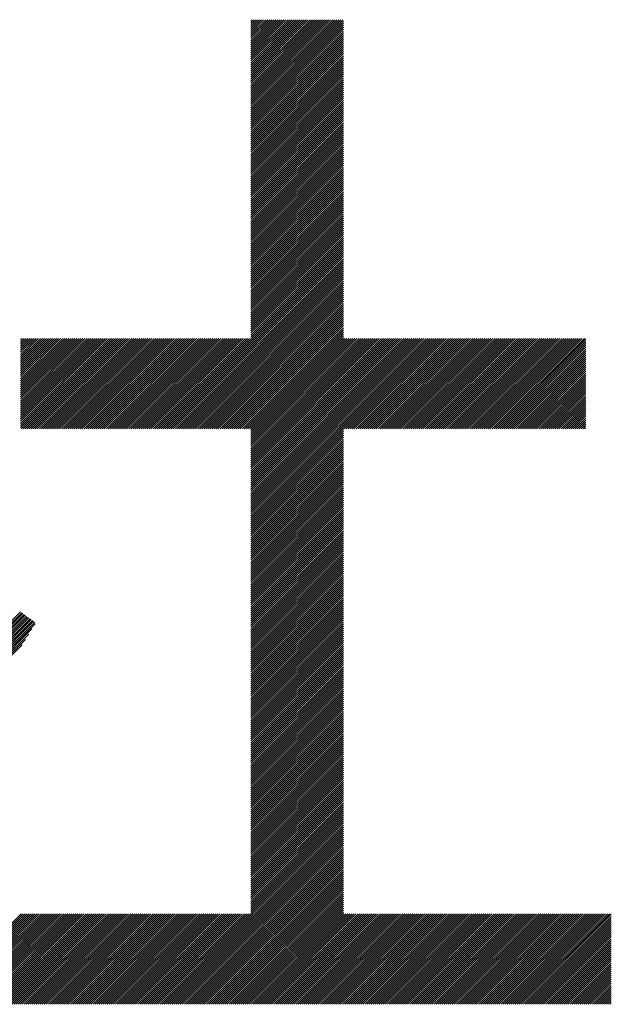
# Model space of a CAD drawing. Extents: x 0 to 12552, y 0 to 8859.
# Drawn here: x 6621 to 6695, y 435 to 557 of the extents above; entities that cross this region are included whole.
import ezdxf

# ---------------------------------------------------------------- set-up
doc = ezdxf.new("R2010")
doc.units = 0
doc.header["$LTSCALE"] = 30
doc.layers.add('NCD01_図面枠', color=7, linetype='CONTINUOUS')

msp = doc.modelspace()

# ---------------------------------------------------------------- linework, layer by layer
at = {"layer": 'NCD01_図面枠', "linetype": 'CONTINUOUS'}
for p, q in [((6650.04, 557.072), (6650.126, 557.158)), ((6650.04, 556.82), (6650.378, 557.158)), ((6650.04, 556.568), (6650.63, 557.158)), ((6650.04, 556.316), (6650.882, 557.158)), ((6650.04, 556.064), (6651.134, 557.158)), ((6650.04, 555.812), (6651.386, 557.158)), ((6650.04, 555.56), (6651.638, 557.158)), ((6650.04, 555.308), (6651.89, 557.158)), ((6650.04, 555.056), (6652.142, 557.158)), ((6650.04, 554.804), (6652.394, 557.158)), ((6650.04, 554.552), (6652.646, 557.158)), ((6650.04, 554.3), (6652.898, 557.158)), ((6650.04, 554.048), (6653.15, 557.158)), ((6650.04, 553.796), (6653.402, 557.158)), ((6650.04, 553.544), (6653.654, 557.158)), ((6650.04, 553.292), (6653.906, 557.158)), ((6650.04, 553.04), (6654.158, 557.158)), ((6650.04, 552.788), (6654.41, 557.158)), ((6650.04, 552.536), (6654.662, 557.158)), ((6650.04, 552.284), (6654.914, 557.158)), ((6650.04, 552.032), (6655.166, 557.158)), ((6650.04, 551.78), (6655.418, 557.158)), ((6650.04, 551.528), (6655.67, 557.158)), ((6650.04, 551.276), (6655.922, 557.158)), ((6650.04, 551.024), (6656.174, 557.158)), ((6650.04, 550.772), (6656.426, 557.158)), ((6650.04, 550.52), (6656.678, 557.158)), ((6650.04, 550.268), (6656.93, 557.158)), ((6650.04, 550.016), (6657.182, 557.158)), ((6650.04, 549.764), (6657.434, 557.158)), ((6650.04, 549.512), (6657.686, 557.158)), ((6650.04, 549.26), (6657.938, 557.158)), ((6650.04, 549.008), (6658.19, 557.158)), ((6650.04, 548.756), (6658.442, 557.158)), ((6650.04, 548.504), (6658.694, 557.158)), ((6650.04, 548.252), (6658.945, 557.158)), ((6650.04, 548.001), (6659.197, 557.158)), ((6650.04, 547.749), (6659.449, 557.158)), ((6650.04, 547.497), (6659.701, 557.158)), ((6650.04, 547.245), (6659.953, 557.158)), ((6650.04, 546.993), (6660.205, 557.158)), ((6650.04, 546.741), (6660.457, 557.158)), ((6650.04, 546.489), (6660.709, 557.158)), ((6650.04, 546.237), (6660.961, 557.158)), ((6650.04, 545.985), (6661.213, 557.158)), ((6650.04, 545.733), (6661.465, 557.158)), ((6650.04, 545.481), (6661.531, 556.972)), ((6650.04, 545.229), (6661.531, 556.72)), ((6650.04, 544.977), (6661.531, 556.468)), ((6650.04, 544.725), (6661.531, 556.216)), ((6650.04, 544.473), (6661.531, 555.964)), ((6650.04, 544.221), (6661.531, 555.712)), ((6650.04, 543.969), (6661.531, 555.46)), ((6650.04, 543.717), (6661.531, 555.208)), ((6650.04, 543.465), (6661.531, 554.956)), ((6650.04, 543.213), (6661.531, 554.704)), ((6650.04, 542.961), (6661.531, 554.452)), ((6650.04, 542.709), (6661.531, 554.2)), ((6650.04, 542.457), (6661.531, 553.948)), ((6650.04, 542.205), (6661.531, 553.696)), ((6650.04, 541.953), (6661.531, 553.444)), ((6650.04, 541.701), (6661.531, 553.193)), ((6650.04, 541.449), (6661.531, 552.941)), ((6650.04, 541.197), (6661.531, 552.689)), ((6650.04, 540.945), (6661.531, 552.437)), ((6650.04, 540.693), (6661.531, 552.185)), ((6650.04, 540.441), (6661.531, 551.933)), ((6650.04, 540.189), (6661.531, 551.681)), ((6650.04, 539.937), (6661.531, 551.429)), ((6650.04, 539.685), (6661.531, 551.177)), ((6650.04, 539.433), (6661.531, 550.925)), ((6650.04, 539.181), (6661.531, 550.673)), ((6650.04, 538.929), (6661.531, 550.421)), ((6650.04, 538.677), (6661.531, 550.169)), ((6650.04, 538.425), (6661.531, 549.917)), ((6650.04, 538.173), (6661.531, 549.665)), ((6650.04, 537.921), (6661.531, 549.413)), ((6650.04, 537.669), (6661.531, 549.161)), ((6650.04, 537.417), (6661.531, 548.909)), ((6650.04, 537.165), (6661.531, 548.657)), ((6650.04, 536.913), (6661.531, 548.405)), ((6650.04, 536.661), (6661.531, 548.153)), ((6650.04, 536.409), (6661.531, 547.901)), ((6650.04, 536.157), (6661.531, 547.649)), ((6650.04, 535.905), (6661.531, 547.397)), ((6650.04, 535.653), (6661.531, 547.145)), ((6650.04, 535.401), (6661.531, 546.893)), ((6650.04, 535.149), (6661.531, 546.641)), ((6650.04, 534.897), (6661.531, 546.389)), ((6650.04, 534.645), (6661.531, 546.137)), ((6650.04, 534.393), (6661.531, 545.885)), ((6650.04, 534.141), (6661.531, 545.633)), ((6650.04, 533.889), (6661.531, 545.381)), ((6650.04, 533.637), (6661.531, 545.129)), ((6650.04, 533.385), (6661.531, 544.877)), ((6650.04, 533.133), (6661.531, 544.625)), ((6650.04, 532.881), (6661.531, 544.373)), ((6650.04, 532.63), (6661.531, 544.121)), ((6650.04, 532.378), (6661.531, 543.869)), ((6650.04, 532.126), (6661.531, 543.617)), ((6650.04, 531.874), (6661.531, 543.365)), ((6650.04, 531.622), (6661.531, 543.113)), ((6650.04, 531.37), (6661.531, 542.861)), ((6650.04, 531.118), (6661.531, 542.609)), ((6650.04, 530.866), (6661.531, 542.357)), ((6650.04, 530.614), (6661.531, 542.105)), ((6650.04, 530.362), (6661.531, 541.853)), ((6650.04, 530.11), (6661.531, 541.601)), ((6650.04, 529.858), (6661.531, 541.349)), ((6650.04, 529.606), (6661.531, 541.097)), ((6650.04, 529.354), (6661.531, 540.845)), ((6650.04, 529.102), (6661.531, 540.593)), ((6650.04, 528.85), (6661.531, 540.341)), ((6650.04, 528.598), (6661.531, 540.089)), ((6650.04, 528.346), (6661.531, 539.837)), ((6650.04, 528.094), (6661.531, 539.585)), ((6650.04, 527.842), (6661.531, 539.333)), ((6650.04, 527.59), (6661.531, 539.081)), ((6650.04, 527.338), (6661.531, 538.829)), ((6650.04, 527.086), (6661.531, 538.577)), ((6650.04, 526.834), (6661.531, 538.325)), ((6650.04, 526.582), (6661.531, 538.073)), ((6650.04, 526.33), (6661.531, 537.822)), ((6650.04, 526.078), (6661.531, 537.57)), ((6650.04, 525.826), (6661.531, 537.318)), ((6650.04, 525.574), (6661.531, 537.066)), ((6650.04, 525.322), (6661.531, 536.814)), ((6650.04, 525.07), (6661.531, 536.562)), ((6650.04, 524.818), (6661.531, 536.31)), ((6650.04, 524.566), (6661.531, 536.058)), ((6650.04, 524.314), (6661.531, 535.806)), ((6650.04, 524.062), (6661.531, 535.554)), ((6650.04, 523.81), (6661.531, 535.302)), ((6650.04, 523.558), (6661.531, 535.05)), ((6650.04, 523.306), (6661.531, 534.798)), ((6650.04, 523.054), (6661.531, 534.546)), ((6650.04, 522.802), (6661.531, 534.294)), ((6650.04, 522.55), (6661.531, 534.042)), ((6650.04, 522.298), (6661.531, 533.79)), ((6650.04, 522.046), (6661.531, 533.538)), ((6650.04, 521.794), (6661.531, 533.286)), ((6650.04, 521.542), (6661.531, 533.034)), ((6650.04, 521.29), (6661.531, 532.782)), ((6650.04, 521.038), (6661.531, 532.53)), ((6650.04, 520.786), (6661.531, 532.278)), ((6650.04, 520.534), (6661.531, 532.026)), ((6650.04, 520.282), (6661.531, 531.774)), ((6650.04, 520.03), (6661.531, 531.522)), ((6650.04, 519.778), (6661.531, 531.27)), ((6650.04, 519.526), (6661.531, 531.018)), ((6650.04, 519.274), (6661.531, 530.766)), ((6650.04, 519.022), (6661.531, 530.514)), ((6650.04, 518.77), (6661.531, 530.262)), ((6650.04, 518.518), (6661.531, 530.01)), ((6650.04, 518.266), (6661.531, 529.758)), ((6650.04, 518.014), (6661.531, 529.506)), ((6650.04, 517.762), (6661.531, 529.254)), ((6638.912, 506.383), (6661.531, 529.002)), ((6639.164, 506.383), (6661.531, 528.75)), ((6639.416, 506.383), (6661.531, 528.498)), ((6639.668, 506.383), (6661.531, 528.246)), ((6639.92, 506.383), (6661.531, 527.994)), ((6640.172, 506.383), (6661.531, 527.742)), ((6640.424, 506.383), (6661.531, 527.49)), ((6640.676, 506.383), (6661.531, 527.238)), ((6640.928, 506.383), (6661.531, 526.986)), ((6641.18, 506.383), (6661.531, 526.734)), ((6641.432, 506.383), (6661.531, 526.482)), ((6641.684, 506.383), (6661.531, 526.23)), ((6641.936, 506.383), (6661.531, 525.978)), ((6642.188, 506.383), (6661.531, 525.726)), ((6642.44, 506.383), (6661.531, 525.474)), ((6642.692, 506.383), (6661.531, 525.222)), ((6642.944, 506.383), (6661.531, 524.97)), ((6643.196, 506.383), (6661.531, 524.718)), ((6643.448, 506.383), (6661.531, 524.466)), ((6643.7, 506.383), (6661.531, 524.214)), ((6643.952, 506.383), (6661.531, 523.962)), ((6644.204, 506.383), (6661.531, 523.71)), ((6644.456, 506.383), (6661.531, 523.458)), ((6644.708, 506.383), (6661.531, 523.206)), ((6644.96, 506.383), (6661.531, 522.954)), ((6645.212, 506.383), (6661.531, 522.702)), ((6645.464, 506.383), (6661.531, 522.45)), ((6645.716, 506.383), (6661.531, 522.199)), ((6645.968, 506.383), (6661.531, 521.947)), ((6646.22, 506.383), (6661.531, 521.695)), ((6646.472, 506.383), (6661.531, 521.443)), ((6646.724, 506.383), (6661.531, 521.191)), ((6646.976, 506.383), (6661.531, 520.939)), ((6647.228, 506.383), (6661.531, 520.687)), ((6647.48, 506.383), (6661.531, 520.435)), ((6647.732, 506.383), (6661.531, 520.183)), ((6647.984, 506.383), (6661.531, 519.931)), ((6648.236, 506.383), (6661.531, 519.679)), ((6648.488, 506.383), (6661.531, 519.427)), ((6648.74, 506.383), (6661.531, 519.175)), ((6648.992, 506.383), (6661.531, 518.923)), ((6649.244, 506.383), (6661.531, 518.671)), ((6649.496, 506.383), (6661.531, 518.419)), ((6621.435, 517.38), (6621.648, 517.593)), ((6621.435, 517.128), (6621.9, 517.593)), ((6621.435, 516.876), (6622.152, 517.593)), ((6621.435, 516.624), (6622.404, 517.593)), ((6621.435, 516.372), (6622.656, 517.593)), ((6621.435, 516.12), (6622.908, 517.593)), ((6621.435, 515.868), (6623.16, 517.593)), ((6621.435, 515.616), (6623.412, 517.593)), ((6621.435, 515.364), (6623.664, 517.593)), ((6621.435, 515.112), (6623.916, 517.593)), ((6621.435, 514.86), (6624.168, 517.593)), ((6621.435, 514.608), (6624.42, 517.593)), ((6621.435, 514.356), (6624.672, 517.593)), ((6621.435, 514.104), (6624.924, 517.593)), ((6621.435, 513.852), (6625.176, 517.593)), ((6621.435, 513.6), (6625.428, 517.593)), ((6621.435, 513.348), (6625.68, 517.593)), ((6621.435, 513.096), (6625.932, 517.593)), ((6621.435, 512.844), (6626.183, 517.593)), ((6621.435, 512.592), (6626.435, 517.593)), ((6621.435, 512.34), (6626.687, 517.593)), ((6621.435, 512.088), (6626.939, 517.593)), ((6621.435, 511.836), (6627.191, 517.593)), ((6621.435, 511.584), (6627.443, 517.593)), ((6621.435, 511.332), (6627.695, 517.593)), ((6621.435, 511.08), (6627.947, 517.593)), ((6621.435, 510.828), (6628.199, 517.593)), ((6621.435, 510.576), (6628.451, 517.593)), ((6621.435, 510.324), (6628.703, 517.593)), ((6621.435, 510.072), (6628.955, 517.593)), ((6621.435, 509.821), (6629.207, 517.593)), ((6621.435, 509.569), (6629.459, 517.593)), ((6621.435, 509.317), (6629.711, 517.593)), ((6621.435, 509.065), (6629.963, 517.593)), ((6621.435, 508.813), (6630.215, 517.593)), ((6621.435, 508.561), (6630.467, 517.593)), ((6621.435, 508.309), (6630.719, 517.593)), ((6621.435, 508.057), (6630.971, 517.593)), ((6621.435, 507.805), (6631.223, 517.593)), ((6621.435, 507.553), (6631.475, 517.593)), ((6621.435, 507.301), (6631.727, 517.593)), ((6621.435, 507.049), (6631.979, 517.593)), ((6621.435, 506.797), (6632.231, 517.593)), ((6621.435, 506.545), (6632.483, 517.593)), ((6621.525, 506.383), (6632.735, 517.593)), ((6621.777, 506.383), (6632.987, 517.593)), ((6622.029, 506.383), (6633.239, 517.593)), ((6622.281, 506.383), (6633.491, 517.593)), ((6622.533, 506.383), (6633.743, 517.593)), ((6622.785, 506.383), (6633.995, 517.593)), ((6623.037, 506.383), (6634.247, 517.593)), ((6623.289, 506.383), (6634.499, 517.593)), ((6623.541, 506.383), (6634.751, 517.593)), ((6623.793, 506.383), (6635.003, 517.593)), ((6624.045, 506.383), (6635.255, 517.593)), ((6624.297, 506.383), (6635.507, 517.593)), ((6624.549, 506.383), (6635.759, 517.593)), ((6624.801, 506.383), (6636.011, 517.593)), ((6625.053, 506.383), (6636.263, 517.593)), ((6625.305, 506.383), (6636.515, 517.593)), ((6625.557, 506.383), (6636.767, 517.593)), ((6625.809, 506.383), (6637.019, 517.593)), ((6626.061, 506.383), (6637.271, 517.593)), ((6626.313, 506.383), (6637.523, 517.593)), ((6626.565, 506.383), (6637.775, 517.593)), ((6626.817, 506.383), (6638.027, 517.593)), ((6627.069, 506.383), (6638.279, 517.593)), ((6627.321, 506.383), (6638.531, 517.593)), ((6627.573, 506.383), (6638.783, 517.593)), ((6627.825, 506.383), (6639.035, 517.593)), ((6628.077, 506.383), (6639.287, 517.593)), ((6628.329, 506.383), (6639.539, 517.593)), ((6628.581, 506.383), (6639.791, 517.593)), ((6628.833, 506.383), (6640.043, 517.593)), ((6629.085, 506.383), (6640.295, 517.593)), ((6629.337, 506.383), (6640.547, 517.593)), ((6629.589, 506.383), (6640.799, 517.593)), ((6629.841, 506.383), (6641.051, 517.593)), ((6630.093, 506.383), (6641.303, 517.593)), ((6630.345, 506.383), (6641.554, 517.593)), ((6630.597, 506.383), (6641.806, 517.593)), ((6630.849, 506.383), (6642.058, 517.593)), ((6631.101, 506.383), (6642.31, 517.593)), ((6631.353, 506.383), (6642.562, 517.593)), ((6631.605, 506.383), (6642.814, 517.593)), ((6631.857, 506.383), (6643.066, 517.593)), ((6632.109, 506.383), (6643.318, 517.593)), ((6632.361, 506.383), (6643.57, 517.593)), ((6632.613, 506.383), (6643.822, 517.593)), ((6632.865, 506.383), (6644.074, 517.593)), ((6633.117, 506.383), (6644.326, 517.593)), ((6633.369, 506.383), (6644.578, 517.593)), ((6633.621, 506.383), (6644.83, 517.593)), ((6633.873, 506.383), (6645.082, 517.593)), ((6634.125, 506.383), (6645.334, 517.593)), ((6634.377, 506.383), (6645.586, 517.593)), ((6634.629, 506.383), (6645.838, 517.593)), ((6634.881, 506.383), (6646.09, 517.593)), ((6635.132, 506.383), (6646.342, 517.593)), ((6635.384, 506.383), (6646.594, 517.593)), ((6635.636, 506.383), (6646.846, 517.593)), ((6635.888, 506.383), (6647.098, 517.593)), ((6636.14, 506.383), (6647.35, 517.593)), ((6636.392, 506.383), (6647.602, 517.593)), ((6636.644, 506.383), (6647.854, 517.593)), ((6636.896, 506.383), (6648.106, 517.593)), ((6637.148, 506.383), (6648.358, 517.593)), ((6637.4, 506.383), (6648.61, 517.593)), ((6637.652, 506.383), (6648.862, 517.593)), ((6637.904, 506.383), (6649.114, 517.593)), ((6638.156, 506.383), (6649.366, 517.593)), ((6638.408, 506.383), (6649.618, 517.593)), ((6638.66, 506.383), (6649.87, 517.593)), ((6649.748, 506.383), (6661.531, 518.167)), ((6650, 506.383), (6661.531, 517.915)), ((6650.04, 506.171), (6661.531, 517.663)), ((6650.04, 505.919), (6661.713, 517.593)), ((6650.04, 505.667), (6661.965, 517.593)), ((6650.04, 505.415), (6662.217, 517.593)), ((6650.04, 505.163), (6662.469, 517.593)), ((6650.04, 504.911), (6662.721, 517.593)), ((6650.04, 504.659), (6662.973, 517.593)), ((6650.04, 504.407), (6663.225, 517.593)), ((6650.04, 504.155), (6663.477, 517.593)), ((6650.04, 503.903), (6663.729, 517.593)), ((6650.04, 503.651), (6663.981, 517.593)), ((6650.04, 503.399), (6664.233, 517.593)), ((6650.04, 503.147), (6664.485, 517.593)), ((6650.04, 502.895), (6664.737, 517.593)), ((6650.04, 502.643), (6664.989, 517.593)), ((6650.04, 502.391), (6665.241, 517.593)), ((6650.04, 502.139), (6665.493, 517.593)), ((6650.04, 501.887), (6665.745, 517.593)), ((6650.04, 501.636), (6665.997, 517.593)), ((6650.04, 501.384), (6666.249, 517.593)), ((6650.04, 501.132), (6666.501, 517.593)), ((6650.04, 500.88), (6666.753, 517.593)), ((6650.04, 500.628), (6667.005, 517.593)), ((6650.04, 500.376), (6667.257, 517.593)), ((6650.04, 500.124), (6667.509, 517.593)), ((6650.04, 499.872), (6667.761, 517.593)), ((6650.04, 499.62), (6668.013, 517.593)), ((6650.04, 499.368), (6668.265, 517.593)), ((6650.04, 499.116), (6668.517, 517.593)), ((6650.04, 498.864), (6668.769, 517.593)), ((6650.04, 498.612), (6669.021, 517.593)), ((6650.04, 498.36), (6669.273, 517.593)), ((6650.04, 498.108), (6669.525, 517.593)), ((6650.04, 497.856), (6669.777, 517.593)), ((6650.04, 497.604), (6670.029, 517.593)), ((6650.04, 497.352), (6670.281, 517.593)), ((6650.04, 497.1), (6670.533, 517.593)), ((6650.04, 496.848), (6670.785, 517.593)), ((6650.04, 496.596), (6671.037, 517.593)), ((6650.04, 496.344), (6671.289, 517.593)), ((6650.04, 496.092), (6671.541, 517.593)), ((6650.04, 495.84), (6671.793, 517.593)), ((6650.04, 495.588), (6672.045, 517.593)), ((6650.04, 495.336), (6672.296, 517.593)), ((6650.04, 495.084), (6672.548, 517.593)), ((6661.591, 506.383), (6672.8, 517.593)), ((6661.843, 506.383), (6673.052, 517.593)), ((6662.095, 506.383), (6673.304, 517.593)), ((6662.347, 506.383), (6673.556, 517.593)), ((6662.599, 506.383), (6673.808, 517.593)), ((6662.851, 506.383), (6674.06, 517.593)), ((6663.103, 506.383), (6674.312, 517.593)), ((6663.355, 506.383), (6674.564, 517.593)), ((6663.607, 506.383), (6674.816, 517.593)), ((6663.859, 506.383), (6675.068, 517.593)), ((6664.111, 506.383), (6675.32, 517.593)), ((6664.363, 506.383), (6675.572, 517.593)), ((6664.615, 506.383), (6675.824, 517.593)), ((6664.867, 506.383), (6676.076, 517.593)), ((6665.119, 506.383), (6676.328, 517.593)), ((6665.371, 506.383), (6676.58, 517.593)), ((6665.623, 506.383), (6676.832, 517.593)), ((6665.874, 506.383), (6677.084, 517.593)), ((6666.126, 506.383), (6677.336, 517.593)), ((6666.378, 506.383), (6677.588, 517.593)), ((6666.63, 506.383), (6677.84, 517.593)), ((6666.882, 506.383), (6678.092, 517.593)), ((6667.134, 506.383), (6678.344, 517.593)), ((6667.386, 506.383), (6678.596, 517.593)), ((6667.638, 506.383), (6678.848, 517.593)), ((6667.89, 506.383), (6679.1, 517.593)), ((6668.142, 506.383), (6679.352, 517.593)), ((6668.394, 506.383), (6679.604, 517.593)), ((6668.646, 506.383), (6679.856, 517.593)), ((6668.898, 506.383), (6680.108, 517.593)), ((6669.15, 506.383), (6680.36, 517.593)), ((6669.402, 506.383), (6680.612, 517.593)), ((6669.654, 506.383), (6680.864, 517.593)), ((6669.906, 506.383), (6681.116, 517.593)), ((6670.158, 506.383), (6681.368, 517.593)), ((6670.41, 506.383), (6681.62, 517.593)), ((6670.662, 506.383), (6681.872, 517.593)), ((6670.914, 506.383), (6682.124, 517.593)), ((6671.166, 506.383), (6682.376, 517.593)), ((6671.418, 506.383), (6682.628, 517.593)), ((6671.67, 506.383), (6682.88, 517.593)), ((6671.922, 506.383), (6683.132, 517.593)), ((6672.174, 506.383), (6683.384, 517.593)), ((6672.426, 506.383), (6683.636, 517.593)), ((6672.678, 506.383), (6683.888, 517.593)), ((6672.93, 506.383), (6684.14, 517.593)), ((6673.182, 506.383), (6684.392, 517.593)), ((6673.434, 506.383), (6684.644, 517.593)), ((6673.686, 506.383), (6684.896, 517.593)), ((6673.938, 506.383), (6685.148, 517.593)), ((6674.19, 506.383), (6685.4, 517.593)), ((6674.442, 506.383), (6685.652, 517.593)), ((6674.694, 506.383), (6685.904, 517.593)), ((6674.946, 506.383), (6686.156, 517.593)), ((6675.198, 506.383), (6686.408, 517.593)), ((6675.45, 506.383), (6686.66, 517.593)), ((6675.702, 506.383), (6686.912, 517.593)), ((6675.954, 506.383), (6687.164, 517.593)), ((6676.206, 506.383), (6687.416, 517.593)), ((6676.458, 506.383), (6687.667, 517.593)), ((6676.71, 506.383), (6687.919, 517.593)), ((6676.962, 506.383), (6688.171, 517.593)), ((6677.214, 506.383), (6688.423, 517.593)), ((6677.466, 506.383), (6688.675, 517.593)), ((6677.718, 506.383), (6688.927, 517.593)), ((6677.97, 506.383), (6689.179, 517.593)), ((6678.222, 506.383), (6689.431, 517.593)), ((6678.474, 506.383), (6689.683, 517.593)), ((6678.726, 506.383), (6689.935, 517.593)), ((6678.978, 506.383), (6690.187, 517.593)), ((6679.23, 506.383), (6690.439, 517.593)), ((6679.482, 506.383), (6690.691, 517.593)), ((6679.734, 506.383), (6690.943, 517.593)), ((6679.986, 506.383), (6691.195, 517.593)), ((6680.238, 506.383), (6691.447, 517.593)), ((6680.49, 506.383), (6691.645, 517.538)), ((6680.742, 506.383), (6691.645, 517.286)), ((6680.994, 506.383), (6691.645, 517.034)), ((6681.245, 506.383), (6691.645, 516.782)), ((6681.497, 506.383), (6691.645, 516.53)), ((6681.749, 506.383), (6691.645, 516.278)), ((6682.001, 506.383), (6691.645, 516.026)), ((6682.253, 506.383), (6691.645, 515.774)), ((6682.505, 506.383), (6691.645, 515.523)), ((6682.757, 506.383), (6691.645, 515.271)), ((6683.009, 506.383), (6691.645, 515.019)), ((6683.261, 506.383), (6691.645, 514.767)), ((6683.513, 506.383), (6691.645, 514.515)), ((6683.765, 506.383), (6691.645, 514.263)), ((6684.017, 506.383), (6691.645, 514.011)), ((6684.269, 506.383), (6691.645, 513.759)), ((6684.521, 506.383), (6691.645, 513.507)), ((6684.773, 506.383), (6691.645, 513.255)), ((6685.025, 506.383), (6691.645, 513.003)), ((6685.277, 506.383), (6691.645, 512.751)), ((6685.529, 506.383), (6691.645, 512.499)), ((6685.781, 506.383), (6691.645, 512.247)), ((6686.033, 506.383), (6691.645, 511.995)), ((6686.285, 506.383), (6691.645, 511.743)), ((6686.537, 506.383), (6691.645, 511.491)), ((6686.789, 506.383), (6691.645, 511.239)), ((6687.041, 506.383), (6691.645, 510.987)), ((6687.293, 506.383), (6691.645, 510.735)), ((6687.545, 506.383), (6691.645, 510.483)), ((6687.797, 506.383), (6691.645, 510.231)), ((6688.049, 506.383), (6691.645, 509.979)), ((6688.301, 506.383), (6691.645, 509.727)), ((6688.553, 506.383), (6691.645, 509.475)), ((6688.805, 506.383), (6691.645, 509.223)), ((6689.057, 506.383), (6691.645, 508.971)), ((6689.309, 506.383), (6691.645, 508.719)), ((6689.561, 506.383), (6691.645, 508.467)), ((6689.813, 506.383), (6691.645, 508.215)), ((6690.065, 506.383), (6691.645, 507.963)), ((6690.317, 506.383), (6691.645, 507.711)), ((6690.569, 506.383), (6691.645, 507.459)), ((6650.04, 494.832), (6661.531, 506.324)), ((6650.04, 494.58), (6661.531, 506.072)), ((6690.821, 506.383), (6691.645, 507.207)), ((6691.073, 506.383), (6691.645, 506.955)), ((6691.325, 506.383), (6691.645, 506.703)), ((6691.577, 506.383), (6691.645, 506.451)), ((6650.04, 494.328), (6661.531, 505.82)), ((6650.04, 494.076), (6661.531, 505.568)), ((6650.04, 493.824), (6661.531, 505.316)), ((6650.04, 493.572), (6661.531, 505.064)), ((6650.04, 493.32), (6661.531, 504.812)), ((6650.04, 493.068), (6661.531, 504.56)), ((6650.04, 492.816), (6661.531, 504.308)), ((6650.04, 492.564), (6661.531, 504.056)), ((6650.04, 492.312), (6661.531, 503.804)), ((6650.04, 492.06), (6661.531, 503.552)), ((6650.04, 491.808), (6661.531, 503.3)), ((6650.04, 491.556), (6661.531, 503.048)), ((6650.04, 491.304), (6661.531, 502.796)), ((6650.04, 491.052), (6661.531, 502.544)), ((6650.04, 490.8), (6661.531, 502.292)), ((6650.04, 490.548), (6661.531, 502.04)), ((6650.04, 490.296), (6661.531, 501.788)), ((6650.04, 490.044), (6661.531, 501.536)), ((6650.04, 489.792), (6661.531, 501.284)), ((6650.04, 489.54), (6661.531, 501.032)), ((6650.04, 489.288), (6661.531, 500.78)), ((6650.04, 489.036), (6661.531, 500.528)), ((6650.04, 488.784), (6661.531, 500.276)), ((6650.04, 488.532), (6661.531, 500.024)), ((6650.04, 488.28), (6661.531, 499.772)), ((6650.04, 488.028), (6661.531, 499.52)), ((6650.04, 487.776), (6661.531, 499.268)), ((6650.04, 487.524), (6661.531, 499.016)), ((6650.04, 487.272), (6661.531, 498.764)), ((6650.04, 487.02), (6661.531, 498.512)), ((6650.04, 486.768), (6661.531, 498.26)), ((6650.04, 486.516), (6661.531, 498.008)), ((6650.04, 486.265), (6661.531, 497.756)), ((6650.04, 486.013), (6661.531, 497.504)), ((6650.04, 485.761), (6661.531, 497.252)), ((6650.04, 485.509), (6661.531, 497)), ((6650.04, 485.257), (6661.531, 496.748)), ((6650.04, 485.005), (6661.531, 496.496)), ((6650.04, 484.753), (6661.531, 496.244)), ((6650.04, 484.501), (6661.531, 495.992)), ((6650.04, 484.249), (6661.531, 495.74)), ((6650.04, 483.997), (6661.531, 495.488)), ((6650.04, 483.745), (6661.531, 495.236)), ((6650.04, 483.493), (6661.531, 494.984)), ((6650.04, 483.241), (6661.531, 494.732)), ((6650.04, 482.989), (6661.531, 494.48)), ((6650.04, 482.737), (6661.531, 494.228)), ((6650.04, 482.485), (6661.531, 493.976)), ((6650.04, 482.233), (6661.531, 493.724)), ((6650.04, 481.981), (6661.531, 493.472)), ((6650.04, 481.729), (6661.531, 493.22)), ((6650.04, 481.477), (6661.531, 492.968)), ((6650.04, 481.225), (6661.531, 492.716)), ((6650.04, 480.973), (6661.531, 492.464)), ((6650.04, 480.721), (6661.531, 492.212)), ((6650.04, 480.469), (6661.531, 491.96)), ((6650.04, 480.217), (6661.531, 491.708)), ((6650.04, 479.965), (6661.531, 491.457)), ((6650.04, 479.713), (6661.531, 491.205)), ((6650.04, 479.461), (6661.531, 490.953)), ((6650.04, 479.209), (6661.531, 490.701)), ((6650.04, 478.957), (6661.531, 490.449)), ((6650.04, 478.705), (6661.531, 490.197)), ((6650.04, 478.453), (6661.531, 489.945)), ((6650.04, 478.201), (6661.531, 489.693)), ((6650.04, 477.949), (6661.531, 489.441)), ((6650.04, 477.697), (6661.531, 489.189)), ((6650.04, 477.445), (6661.531, 488.937)), ((6650.04, 477.193), (6661.531, 488.685)), ((6650.04, 476.941), (6661.531, 488.433)), ((6650.04, 476.689), (6661.531, 488.181)), ((6650.04, 476.437), (6661.531, 487.929)), ((6650.04, 476.185), (6661.531, 487.677)), ((6650.04, 475.933), (6661.531, 487.425)), ((6650.04, 475.681), (6661.531, 487.173)), ((6650.04, 475.429), (6661.531, 486.921)), ((6650.04, 475.177), (6661.531, 486.669)), ((6650.04, 474.925), (6661.531, 486.417)), ((6650.04, 474.673), (6661.531, 486.165)), ((6650.04, 474.421), (6661.531, 485.913)), ((6650.04, 474.169), (6661.531, 485.661)), ((6650.04, 473.917), (6661.531, 485.409)), ((6650.04, 473.665), (6661.531, 485.157)), ((6650.04, 473.413), (6661.531, 484.905)), ((6650.04, 473.161), (6661.531, 484.653)), ((6650.04, 472.909), (6661.531, 484.401)), ((6650.04, 472.657), (6661.531, 484.149)), ((6613.319, 475.498), (6621.466, 483.645)), ((6613.455, 475.382), (6621.611, 483.538)), ((6613.591, 475.266), (6621.757, 483.432)), ((6613.727, 475.15), (6621.903, 483.326)), ((6613.863, 475.034), (6622.049, 483.22)), ((6614, 474.919), (6622.195, 483.114)), ((6614.136, 474.804), (6622.341, 483.008)), ((6614.273, 474.688), (6622.487, 482.903)), ((6650.04, 472.405), (6661.531, 483.897)), ((6650.04, 472.153), (6661.531, 483.645)), ((6650.04, 471.901), (6661.531, 483.393)), ((6650.04, 471.649), (6661.531, 483.141)), ((6650.04, 471.397), (6661.531, 482.889)), ((6614.41, 474.574), (6622.634, 482.797)), ((6614.548, 474.459), (6622.78, 482.692)), ((6614.685, 474.344), (6622.927, 482.586)), ((6614.822, 474.23), (6623.074, 482.481)), ((6614.96, 474.115), (6623.221, 482.376)), ((6615.098, 474.001), (6623.273, 482.176)), ((6650.04, 471.145), (6661.531, 482.637)), ((6650.04, 470.894), (6661.531, 482.385)), ((6650.04, 470.642), (6661.531, 482.133)), ((6650.04, 470.39), (6661.531, 481.881)), ((6650.04, 470.138), (6661.531, 481.629)), ((6615.236, 473.887), (6622.87, 481.521)), ((6615.374, 473.773), (6622.467, 480.866)), ((6650.04, 469.886), (6661.531, 481.377)), ((6650.04, 469.634), (6661.531, 481.125)), ((6650.04, 469.382), (6661.531, 480.873)), ((6650.04, 469.13), (6661.531, 480.621)), ((6650.04, 468.878), (6661.531, 480.369)), ((6615.512, 473.659), (6622.064, 480.211)), ((6615.65, 473.546), (6621.661, 479.556)), ((6650.04, 468.626), (6661.531, 480.117)), ((6650.04, 468.374), (6661.531, 479.865)), ((6650.04, 468.122), (6661.531, 479.613)), ((6650.04, 467.87), (6661.531, 479.361)), ((6650.04, 467.618), (6661.531, 479.109)), ((6650.04, 467.366), (6661.531, 478.857)), ((6650.04, 467.114), (6661.531, 478.605)), ((6650.04, 466.862), (6661.531, 478.353)), ((6650.04, 466.61), (6661.531, 478.101)), ((6650.04, 466.358), (6661.531, 477.849)), ((6650.04, 466.106), (6661.531, 477.597)), ((6650.04, 465.854), (6661.531, 477.345)), ((6650.04, 465.602), (6661.531, 477.093)), ((6650.04, 465.35), (6661.531, 476.841)), ((6650.04, 465.098), (6661.531, 476.589)), ((6650.04, 464.846), (6661.531, 476.337)), ((6650.04, 464.594), (6661.531, 476.086)), ((6650.04, 464.342), (6661.531, 475.834)), ((6650.04, 464.09), (6661.531, 475.582)), ((6650.04, 463.838), (6661.531, 475.33)), ((6650.04, 463.586), (6661.531, 475.078)), ((6650.04, 463.334), (6661.531, 474.826)), ((6650.04, 463.082), (6661.531, 474.574)), ((6650.04, 462.83), (6661.531, 474.322)), ((6650.04, 462.578), (6661.531, 474.07)), ((6650.04, 462.326), (6661.531, 473.818)), ((6650.04, 462.074), (6661.531, 473.566)), ((6650.04, 461.822), (6661.531, 473.314)), ((6650.04, 461.57), (6661.531, 473.062)), ((6650.04, 461.318), (6661.531, 472.81)), ((6650.04, 461.066), (6661.531, 472.558)), ((6650.04, 460.814), (6661.531, 472.306)), ((6650.04, 460.562), (6661.531, 472.054)), ((6650.04, 460.31), (6661.531, 471.802)), ((6650.04, 460.058), (6661.531, 471.55)), ((6650.04, 459.806), (6661.531, 471.298)), ((6650.04, 459.554), (6661.531, 471.046)), ((6650.04, 459.302), (6661.531, 470.794)), ((6650.04, 459.05), (6661.531, 470.542)), ((6650.04, 458.798), (6661.531, 470.29)), ((6650.04, 458.546), (6661.531, 470.038)), ((6650.04, 458.294), (6661.531, 469.786)), ((6650.04, 458.042), (6661.531, 469.534)), ((6650.04, 457.79), (6661.531, 469.282)), ((6650.04, 457.538), (6661.531, 469.03)), ((6650.04, 457.286), (6661.531, 468.778)), ((6650.04, 457.034), (6661.531, 468.526)), ((6650.04, 456.782), (6661.531, 468.274)), ((6650.04, 456.53), (6661.531, 468.022)), ((6650.04, 456.278), (6661.531, 467.77)), ((6650.04, 456.026), (6661.531, 467.518)), ((6650.04, 455.774), (6661.531, 467.266)), ((6650.04, 455.523), (6661.531, 467.014)), ((6650.04, 455.271), (6661.531, 466.762)), ((6650.04, 455.019), (6661.531, 466.51)), ((6650.04, 454.767), (6661.531, 466.258)), ((6650.04, 454.515), (6661.531, 466.006)), ((6650.04, 454.263), (6661.531, 465.754)), ((6650.04, 454.011), (6661.531, 465.502)), ((6650.04, 453.759), (6661.531, 465.25)), ((6650.04, 453.507), (6661.531, 464.998)), ((6650.04, 453.255), (6661.531, 464.746)), ((6650.04, 453.003), (6661.531, 464.494)), ((6650.04, 452.751), (6661.531, 464.242)), ((6650.04, 452.499), (6661.531, 463.99)), ((6650.04, 452.247), (6661.531, 463.738)), ((6650.04, 451.995), (6661.531, 463.486)), ((6650.04, 451.743), (6661.531, 463.234)), ((6650.04, 451.491), (6661.531, 462.982)), ((6650.04, 451.239), (6661.531, 462.73)), ((6650.04, 450.987), (6661.531, 462.478)), ((6650.04, 450.735), (6661.531, 462.226)), ((6650.04, 450.483), (6661.531, 461.974)), ((6650.04, 450.231), (6661.531, 461.722)), ((6650.04, 449.979), (6661.531, 461.47)), ((6650.04, 449.727), (6661.531, 461.218)), ((6650.04, 449.475), (6661.531, 460.966)), ((6650.04, 449.223), (6661.531, 460.715)), ((6650.04, 448.971), (6661.531, 460.463)), ((6650.04, 448.719), (6661.531, 460.211)), ((6650.04, 448.467), (6661.531, 459.959)), ((6650.04, 448.215), (6661.531, 459.707)), ((6650.04, 447.963), (6661.531, 459.455)), ((6650.04, 447.711), (6661.531, 459.203)), ((6650.04, 447.459), (6661.531, 458.951)), ((6650.04, 447.207), (6661.531, 458.699)), ((6650.04, 446.955), (6661.531, 458.447)), ((6639.022, 434.929), (6661.531, 457.439)), ((6639.274, 434.929), (6661.531, 457.187)), ((6650.04, 446.703), (6661.531, 458.195)), ((6650.04, 446.451), (6661.531, 457.943)), ((6650.04, 446.199), (6661.531, 457.691)), ((6639.526, 434.929), (6661.531, 456.935)), ((6639.778, 434.929), (6661.531, 456.683)), ((6640.03, 434.929), (6661.531, 456.431)), ((6640.282, 434.929), (6661.531, 456.179)), ((6640.534, 434.929), (6661.531, 455.927)), ((6640.786, 434.929), (6661.531, 455.675)), ((6641.038, 434.929), (6661.531, 455.423)), ((6641.29, 434.929), (6661.531, 455.171)), ((6641.542, 434.929), (6661.531, 454.919)), ((6641.794, 434.929), (6661.531, 454.667)), ((6642.046, 434.929), (6661.531, 454.415)), ((6642.298, 434.929), (6661.531, 454.163)), ((6642.55, 434.929), (6661.531, 453.911)), ((6642.802, 434.929), (6661.531, 453.659)), ((6643.054, 434.929), (6661.531, 453.407)), ((6643.306, 434.929), (6661.531, 453.155)), ((6643.558, 434.929), (6661.531, 452.903)), ((6643.81, 434.929), (6661.531, 452.651)), ((6644.062, 434.929), (6661.531, 452.399)), ((6644.314, 434.929), (6661.531, 452.147)), ((6644.566, 434.929), (6661.531, 451.895)), ((6644.818, 434.929), (6661.531, 451.643)), ((6645.07, 434.929), (6661.531, 451.391)), ((6645.322, 434.929), (6661.531, 451.139)), ((6645.574, 434.929), (6661.531, 450.887)), ((6645.826, 434.929), (6661.531, 450.635)), ((6646.078, 434.929), (6661.531, 450.383)), ((6646.33, 434.929), (6661.531, 450.131)), ((6646.582, 434.929), (6661.531, 449.879)), ((6646.834, 434.929), (6661.531, 449.627)), ((6647.086, 434.929), (6661.531, 449.375)), ((6647.338, 434.929), (6661.531, 449.123)), ((6647.59, 434.929), (6661.531, 448.871)), ((6647.842, 434.929), (6661.531, 448.619)), ((6648.094, 434.929), (6661.531, 448.367)), ((6648.346, 434.929), (6661.531, 448.115)), ((6648.597, 434.929), (6661.531, 447.863)), ((6648.849, 434.929), (6661.531, 447.611)), ((6649.101, 434.929), (6661.531, 447.359)), ((6615.001, 439.635), (6621.522, 446.156)), ((6615.001, 439.383), (6621.774, 446.156)), ((6615.001, 439.131), (6622.026, 446.156)), ((6615.001, 438.879), (6622.278, 446.156)), ((6615.001, 438.627), (6622.53, 446.156)), ((6615.001, 438.375), (6622.782, 446.156)), ((6615.001, 438.123), (6623.034, 446.156)), ((6615.001, 437.871), (6623.286, 446.156)), ((6615.001, 437.619), (6623.538, 446.156)), ((6615.001, 437.367), (6623.79, 446.156)), ((6615.001, 437.115), (6624.042, 446.156)), ((6615.001, 436.863), (6624.294, 446.156)), ((6615.001, 436.611), (6624.546, 446.156)), ((6615.001, 436.359), (6624.798, 446.156)), ((6615.001, 436.107), (6625.05, 446.156)), ((6615.001, 435.855), (6625.302, 446.156)), ((6615.001, 435.603), (6625.554, 446.156)), ((6615.001, 435.351), (6625.806, 446.156)), ((6615.001, 435.099), (6626.058, 446.156)), ((6615.084, 434.929), (6626.31, 446.156)), ((6615.336, 434.929), (6626.562, 446.156)), ((6615.588, 434.929), (6626.814, 446.156)), ((6615.84, 434.929), (6627.066, 446.156)), ((6616.092, 434.929), (6627.318, 446.156)), ((6616.344, 434.929), (6627.57, 446.156)), ((6616.596, 434.929), (6627.822, 446.156)), ((6616.848, 434.929), (6628.074, 446.156)), ((6617.1, 434.929), (6628.326, 446.156)), ((6617.352, 434.929), (6628.578, 446.156)), ((6617.604, 434.929), (6628.83, 446.156)), ((6617.855, 434.929), (6629.082, 446.156)), ((6618.107, 434.929), (6629.334, 446.156)), ((6618.359, 434.929), (6629.586, 446.156)), ((6618.611, 434.929), (6629.838, 446.156)), ((6618.863, 434.929), (6630.09, 446.156)), ((6619.115, 434.929), (6630.342, 446.156)), ((6619.367, 434.929), (6630.594, 446.156)), ((6619.619, 434.929), (6630.846, 446.156)), ((6619.871, 434.929), (6631.098, 446.156)), ((6620.123, 434.929), (6631.35, 446.156)), ((6620.375, 434.929), (6631.602, 446.156)), ((6620.627, 434.929), (6631.854, 446.156)), ((6620.879, 434.929), (6632.106, 446.156)), ((6621.131, 434.929), (6632.358, 446.156)), ((6621.383, 434.929), (6632.61, 446.156)), ((6621.635, 434.929), (6632.862, 446.156)), ((6621.887, 434.929), (6633.113, 446.156)), ((6622.139, 434.929), (6633.365, 446.156)), ((6622.391, 434.929), (6633.617, 446.156)), ((6622.643, 434.929), (6633.869, 446.156)), ((6622.895, 434.929), (6634.121, 446.156)), ((6623.147, 434.929), (6634.373, 446.156)), ((6623.399, 434.929), (6634.625, 446.156)), ((6623.651, 434.929), (6634.877, 446.156)), ((6623.903, 434.929), (6635.129, 446.156)), ((6624.155, 434.929), (6635.381, 446.156)), ((6624.407, 434.929), (6635.633, 446.156)), ((6624.659, 434.929), (6635.885, 446.156)), ((6624.911, 434.929), (6636.137, 446.156)), ((6625.163, 434.929), (6636.389, 446.156)), ((6625.415, 434.929), (6636.641, 446.156)), ((6625.667, 434.929), (6636.893, 446.156)), ((6625.919, 434.929), (6637.145, 446.156)), ((6626.171, 434.929), (6637.397, 446.156)), ((6626.423, 434.929), (6637.649, 446.156)), ((6626.675, 434.929), (6637.901, 446.156)), ((6626.927, 434.929), (6638.153, 446.156)), ((6627.179, 434.929), (6638.405, 446.156)), ((6627.431, 434.929), (6638.657, 446.156)), ((6627.683, 434.929), (6638.909, 446.156)), ((6627.935, 434.929), (6639.161, 446.156)), ((6628.187, 434.929), (6639.413, 446.156)), ((6628.439, 434.929), (6639.665, 446.156)), ((6628.691, 434.929), (6639.917, 446.156)), ((6628.943, 434.929), (6640.169, 446.156)), ((6629.195, 434.929), (6640.421, 446.156)), ((6629.447, 434.929), (6640.673, 446.156)), ((6629.699, 434.929), (6640.925, 446.156)), ((6629.951, 434.929), (6641.177, 446.156)), ((6630.203, 434.929), (6641.429, 446.156)), ((6630.455, 434.929), (6641.681, 446.156)), ((6630.707, 434.929), (6641.933, 446.156)), ((6630.959, 434.929), (6642.185, 446.156)), ((6631.211, 434.929), (6642.437, 446.156)), ((6631.463, 434.929), (6642.689, 446.156)), ((6631.715, 434.929), (6642.941, 446.156)), ((6631.967, 434.929), (6643.193, 446.156)), ((6632.219, 434.929), (6643.445, 446.156)), ((6632.471, 434.929), (6643.697, 446.156)), ((6632.723, 434.929), (6643.949, 446.156)), ((6632.975, 434.929), (6644.201, 446.156)), ((6633.226, 434.929), (6644.453, 446.156)), ((6633.478, 434.929), (6644.705, 446.156)), ((6633.73, 434.929), (6644.957, 446.156)), ((6633.982, 434.929), (6645.209, 446.156)), ((6634.234, 434.929), (6645.461, 446.156)), ((6634.486, 434.929), (6645.713, 446.156)), ((6634.738, 434.929), (6645.965, 446.156)), ((6634.99, 434.929), (6646.217, 446.156)), ((6635.242, 434.929), (6646.469, 446.156)), ((6635.494, 434.929), (6646.721, 446.156)), ((6635.746, 434.929), (6646.973, 446.156)), ((6635.998, 434.929), (6647.225, 446.156)), ((6636.25, 434.929), (6647.477, 446.156)), ((6636.502, 434.929), (6647.729, 446.156)), ((6636.754, 434.929), (6647.981, 446.156)), ((6637.006, 434.929), (6648.233, 446.156)), ((6637.258, 434.929), (6648.484, 446.156)), ((6637.51, 434.929), (6648.736, 446.156)), ((6637.762, 434.929), (6648.988, 446.156)), ((6638.014, 434.929), (6649.24, 446.156)), ((6638.266, 434.929), (6649.492, 446.156)), ((6638.518, 434.929), (6649.744, 446.156)), ((6638.77, 434.929), (6649.996, 446.156)), ((6649.353, 434.929), (6661.531, 447.107)), ((6649.605, 434.929), (6661.531, 446.855)), ((6649.857, 434.929), (6661.531, 446.603)), ((6650.109, 434.929), (6661.531, 446.351)), ((6650.361, 434.929), (6661.588, 446.156)), ((6650.613, 434.929), (6661.84, 446.156)), ((6650.865, 434.929), (6662.092, 446.156)), ((6651.117, 434.929), (6662.344, 446.156)), ((6651.369, 434.929), (6662.596, 446.156)), ((6651.621, 434.929), (6662.848, 446.156)), ((6651.873, 434.929), (6663.1, 446.156)), ((6652.125, 434.929), (6663.352, 446.156)), ((6652.377, 434.929), (6663.604, 446.156)), ((6652.629, 434.929), (6663.856, 446.156)), ((6652.881, 434.929), (6664.107, 446.156)), ((6653.133, 434.929), (6664.359, 446.156)), ((6653.385, 434.929), (6664.611, 446.156)), ((6653.637, 434.929), (6664.863, 446.156)), ((6653.889, 434.929), (6665.115, 446.156)), ((6654.141, 434.929), (6665.367, 446.156)), ((6654.393, 434.929), (6665.619, 446.156)), ((6654.645, 434.929), (6665.871, 446.156)), ((6654.897, 434.929), (6666.123, 446.156)), ((6655.149, 434.929), (6666.375, 446.156)), ((6655.401, 434.929), (6666.627, 446.156)), ((6655.653, 434.929), (6666.879, 446.156)), ((6655.905, 434.929), (6667.131, 446.156)), ((6656.157, 434.929), (6667.383, 446.156)), ((6656.409, 434.929), (6667.635, 446.156)), ((6656.661, 434.929), (6667.887, 446.156)), ((6656.913, 434.929), (6668.139, 446.156)), ((6657.165, 434.929), (6668.391, 446.156)), ((6657.417, 434.929), (6668.643, 446.156)), ((6657.669, 434.929), (6668.895, 446.156)), ((6657.921, 434.929), (6669.147, 446.156)), ((6658.173, 434.929), (6669.399, 446.156)), ((6658.425, 434.929), (6669.651, 446.156)), ((6658.677, 434.929), (6669.903, 446.156)), ((6658.929, 434.929), (6670.155, 446.156)), ((6659.181, 434.929), (6670.407, 446.156)), ((6659.433, 434.929), (6670.659, 446.156)), ((6659.685, 434.929), (6670.911, 446.156)), ((6659.937, 434.929), (6671.163, 446.156)), ((6660.189, 434.929), (6671.415, 446.156)), ((6660.441, 434.929), (6671.667, 446.156)), ((6660.693, 434.929), (6671.919, 446.156)), ((6660.945, 434.929), (6672.171, 446.156)), ((6661.197, 434.929), (6672.423, 446.156)), ((6661.449, 434.929), (6672.675, 446.156)), ((6661.701, 434.929), (6672.927, 446.156)), ((6661.953, 434.929), (6673.179, 446.156)), ((6662.205, 434.929), (6673.431, 446.156)), ((6662.457, 434.929), (6673.683, 446.156)), ((6662.709, 434.929), (6673.935, 446.156)), ((6662.961, 434.929), (6674.187, 446.156)), ((6663.213, 434.929), (6674.439, 446.156)), ((6663.465, 434.929), (6674.691, 446.156)), ((6663.717, 434.929), (6674.943, 446.156)), ((6663.968, 434.929), (6675.195, 446.156)), ((6664.22, 434.929), (6675.447, 446.156)), ((6664.472, 434.929), (6675.699, 446.156)), ((6664.724, 434.929), (6675.951, 446.156)), ((6664.976, 434.929), (6676.203, 446.156)), ((6665.228, 434.929), (6676.455, 446.156)), ((6665.48, 434.929), (6676.707, 446.156)), ((6665.732, 434.929), (6676.959, 446.156)), ((6665.984, 434.929), (6677.211, 446.156)), ((6666.236, 434.929), (6677.463, 446.156)), ((6666.488, 434.929), (6677.715, 446.156)), ((6666.74, 434.929), (6677.967, 446.156)), ((6666.992, 434.929), (6678.219, 446.156)), ((6667.244, 434.929), (6678.471, 446.156)), ((6667.496, 434.929), (6678.723, 446.156)), ((6667.748, 434.929), (6678.975, 446.156)), ((6668, 434.929), (6679.227, 446.156)), ((6668.252, 434.929), (6679.478, 446.156)), ((6668.504, 434.929), (6679.73, 446.156)), ((6668.756, 434.929), (6679.982, 446.156)), ((6669.008, 434.929), (6680.234, 446.156)), ((6669.26, 434.929), (6680.486, 446.156)), ((6669.512, 434.929), (6680.738, 446.156)), ((6669.764, 434.929), (6680.99, 446.156)), ((6670.016, 434.929), (6681.242, 446.156)), ((6670.268, 434.929), (6681.494, 446.156)), ((6670.52, 434.929), (6681.746, 446.156)), ((6670.772, 434.929), (6681.998, 446.156)), ((6671.024, 434.929), (6682.25, 446.156)), ((6671.276, 434.929), (6682.502, 446.156)), ((6671.528, 434.929), (6682.754, 446.156)), ((6671.78, 434.929), (6683.006, 446.156)), ((6672.032, 434.929), (6683.258, 446.156)), ((6672.284, 434.929), (6683.51, 446.156)), ((6672.536, 434.929), (6683.762, 446.156)), ((6672.788, 434.929), (6684.014, 446.156)), ((6673.04, 434.929), (6684.266, 446.156)), ((6673.292, 434.929), (6684.518, 446.156)), ((6673.544, 434.929), (6684.77, 446.156)), ((6673.796, 434.929), (6685.022, 446.156)), ((6674.048, 434.929), (6685.274, 446.156)), ((6674.3, 434.929), (6685.526, 446.156)), ((6674.552, 434.929), (6685.778, 446.156)), ((6674.804, 434.929), (6686.03, 446.156)), ((6675.056, 434.929), (6686.282, 446.156)), ((6675.308, 434.929), (6686.534, 446.156)), ((6675.56, 434.929), (6686.786, 446.156)), ((6675.812, 434.929), (6687.038, 446.156)), ((6676.064, 434.929), (6687.29, 446.156)), ((6676.316, 434.929), (6687.542, 446.156)), ((6676.568, 434.929), (6687.794, 446.156)), ((6676.82, 434.929), (6688.046, 446.156)), ((6677.072, 434.929), (6688.298, 446.156)), ((6677.324, 434.929), (6688.55, 446.156)), ((6677.576, 434.929), (6688.802, 446.156)), ((6677.828, 434.929), (6689.054, 446.156)), ((6678.08, 434.929), (6689.306, 446.156)), ((6678.332, 434.929), (6689.558, 446.156)), ((6678.584, 434.929), (6689.81, 446.156)), ((6678.836, 434.929), (6690.062, 446.156)), ((6679.088, 434.929), (6690.314, 446.156)), ((6679.339, 434.929), (6690.566, 446.156)), ((6679.591, 434.929), (6690.818, 446.156)), ((6679.843, 434.929), (6691.07, 446.156)), ((6680.095, 434.929), (6691.322, 446.156)), ((6680.347, 434.929), (6691.574, 446.156)), ((6680.599, 434.929), (6691.826, 446.156)), ((6680.851, 434.929), (6692.078, 446.156)), ((6681.103, 434.929), (6692.33, 446.156)), ((6681.355, 434.929), (6692.582, 446.156)), ((6681.607, 434.929), (6692.834, 446.156)), ((6681.859, 434.929), (6693.086, 446.156)), ((6682.111, 434.929), (6693.338, 446.156)), ((6682.363, 434.929), (6693.59, 446.156)), ((6682.615, 434.929), (6693.842, 446.156)), ((6682.867, 434.929), (6694.094, 446.156)), ((6683.119, 434.929), (6694.346, 446.156)), ((6683.371, 434.929), (6694.598, 446.156)), ((6683.623, 434.929), (6694.796, 446.102)), ((6683.875, 434.929), (6694.796, 445.85)), ((6684.127, 434.929), (6694.796, 445.598)), ((6684.379, 434.929), (6694.796, 445.346)), ((6684.631, 434.929), (6694.796, 445.094)), ((6684.883, 434.929), (6694.796, 444.842)), ((6685.135, 434.929), (6694.796, 444.59)), ((6685.387, 434.929), (6694.796, 444.338)), ((6685.639, 434.929), (6694.796, 444.086)), ((6685.891, 434.929), (6694.796, 443.834)), ((6686.143, 434.929), (6694.796, 443.582)), ((6686.395, 434.929), (6694.796, 443.33)), ((6686.647, 434.929), (6694.796, 443.078)), ((6686.899, 434.929), (6694.796, 442.826)), ((6687.151, 434.929), (6694.796, 442.574)), ((6687.403, 434.929), (6694.796, 442.322)), ((6687.655, 434.929), (6694.796, 442.07)), ((6687.907, 434.929), (6694.796, 441.818)), ((6688.159, 434.929), (6694.796, 441.566)), ((6688.411, 434.929), (6694.796, 441.314)), ((6688.663, 434.929), (6694.796, 441.062)), ((6688.915, 434.929), (6694.796, 440.81)), ((6689.167, 434.929), (6694.796, 440.558)), ((6689.419, 434.929), (6694.796, 440.306)), ((6689.671, 434.929), (6694.796, 440.054)), ((6689.923, 434.929), (6694.796, 439.802)), ((6690.175, 434.929), (6694.796, 439.55)), ((6690.427, 434.929), (6694.796, 439.298)), ((6690.679, 434.929), (6694.796, 439.046)), ((6690.931, 434.929), (6694.796, 438.794)), ((6691.183, 434.929), (6694.796, 438.542)), ((6691.435, 434.929), (6694.796, 438.29)), ((6691.687, 434.929), (6694.796, 438.038)), ((6691.939, 434.929), (6694.796, 437.786)), ((6692.191, 434.929), (6694.796, 437.534)), ((6692.443, 434.929), (6694.796, 437.282)), ((6692.695, 434.929), (6694.796, 437.03)), ((6692.947, 434.929), (6694.796, 436.778)), ((6693.199, 434.929), (6694.796, 436.526)), ((6693.451, 434.929), (6694.796, 436.275)), ((6693.703, 434.929), (6694.796, 436.023)), ((6693.955, 434.929), (6694.796, 435.771)), ((6694.207, 434.929), (6694.796, 435.519)), ((6694.459, 434.929), (6694.796, 435.267)), ((6694.71, 434.929), (6694.796, 435.015))]:
    msp.add_line(p, q, dxfattribs=at)

doc.saveas('drawing.dxf')
